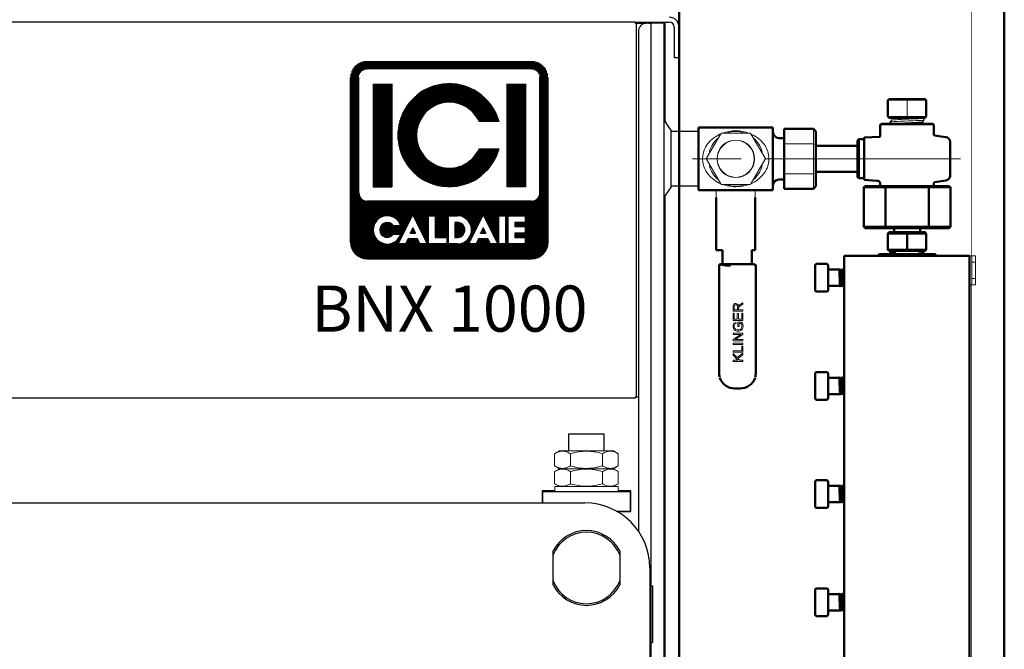
# Model space of a CAD drawing. Units: millimetres. Extents: x -4824 to 7056, y -5748 to 2652.
# Drawn here: x 4789 to 5395, y -313 to 75 of the extents above; entities that cross this region are included whole.
import ezdxf
from ezdxf.enums import TextEntityAlignment as Align

# ---------------------------------------------------------------- set-up
doc = ezdxf.new("R2010")
doc.units = ezdxf.units.MM
doc.header["$LTSCALE"] = 10
doc.linetypes.add('AM_ISO08W050', pattern=[18, 12, -1.5, 3, -1.5])
for name, color, linetype, lineweight in [('1', 153, 'Continuous', 30), ('AM_0', 7, 'Continuous', 50), ('AM_4', 1, 'Continuous', 18), ('AM_6', 2, 'Continuous', 35), ('AM_7', 4, 'AM_ISO08W050', 15)]:
    doc.layers.add(name, color=color, linetype=linetype, lineweight=lineweight)
doc.layers.add('LOGO', color=140, linetype='Continuous')
doc.styles.add('NOME-CALDAIA', font='swissk.ttf')
pattern_1 = [(90, (14495.17404, 3416.26044), (-0.428625, 9e-17), [])]

# ---------------------------------------------------------------- blocks, each defined once
blk = doc.blocks.new('live_2')
at = {"layer": 'AM_0'}
for p, q in [((116.56, 36.03), (117.27, 36.74)), ((139.44, 36.74), (117.27, 36.74)), ((139.44, 36.74), (140.14, 36.03)), ((116.56, 25.96), (116.56, 36.03)), ((140.14, 36.03), (140.14, 25.96)), ((116.56, 25.96), (117.27, 25.25)), ((139.44, 25.25), (117.27, 25.25)), ((139.44, 25.25), (140.14, 25.96)), ((0, 19.2), (0, -19.2)), ((45.81, 19.2), (0, 19.2)), ((45.81, -19.2), (45.81, 19.2)), ((52.77, 18.48), (52.77, 9.24)), ((70.7, 18.48), (52.77, 18.48)), ((70.7, 18.48), (72.11, 16.84)), ((112.56, 21.48), (111.85, 20.78)), ((111.85, 20.78), (111.85, 14.05)), ((128.35, 21.48), (112.56, 21.48)), ((144.15, 21.48), (128.35, 21.48)), ((144.85, 20.78), (144.15, 21.48)), ((144.85, 14.86), (144.85, 20.78)), ((52.77, 12.78), (49.41, 12.78)), ((72.11, 16.84), (72.11, 8.42)), ((111.38, 13.55), (101.84, 13)), ((101.84, 13), (101.84, -13)), ((152.27, 13.37), (145.28, 14.37)), ((52.77, 9.24), (52.77, -9.24)), ((72.11, 8.42), (72.11, -8.42)), ((97.84, 8), (72.11, 8)), ((98.55, 12), (97.84, 11.29)), ((97.84, 11.29), (97.84, -11.29)), ((101.34, 12), (98.55, 12)), ((98.55, 12), (98.55, -12)), ((154.84, 0), (154.84, 10.4)), ((154.84, -10.4), (154.84, 0)), ((52.77, -9.24), (52.77, -18.48)), ((72.11, -8), (97.84, -8)), ((72.11, -8.42), (72.11, -16.84)), ((97.84, -11.29), (98.55, -12)), ((98.55, -12), (101.34, -12)), ((49.41, -12.78), (52.77, -12.78)), ((70.7, -18.48), (72.11, -16.84)), ((101.75, -17.5), (102.56, -16.79)), ((101.75, -17.5), (115.05, -17.5)), ((101.75, -41.85), (101.75, -17.5)), ((101.84, -13), (109.97, -13.46)), ((115.46, -16.79), (102.56, -16.79)), ((111.85, -15.46), (111.85, -15.98)), ((115.05, -17.5), (115.46, -16.79)), ((115.05, -17.5), (141.65, -17.5)), ((115.05, -41.85), (115.05, -17.5)), ((141.25, -16.79), (115.46, -16.79)), ((141.65, -17.5), (141.25, -16.79)), ((154.14, -16.79), (141.25, -16.79)), ((141.65, -41.85), (141.65, -17.5)), ((141.65, -17.5), (154.96, -17.5)), ((144.85, -16.79), (144.85, -14.84)), ((145.28, -14.37), (152.27, -13.37)), ((154.14, -16.79), (154.96, -17.5)), ((154.96, -17.5), (154.96, -41.85)), ((0, -19.2), (45.81, -19.2)), ((10.94, -23.86), (10.94, -30.48)), ((34.94, -23.86), (34.94, -30.48)), ((70.7, -18.48), (52.77, -18.48)), ((10.94, -30.48), (10.94, -49.02)), ((34.94, -30.48), (34.94, -49.02)), ((101.75, -41.85), (115.05, -41.85)), ((102.56, -42.56), (101.75, -41.85)), ((115.05, -41.85), (141.65, -41.85)), ((115.05, -41.85), (115.46, -42.56)), ((141.65, -41.85), (141.25, -42.56)), ((141.65, -41.85), (154.96, -41.85)), ((154.96, -41.85), (154.14, -42.56)), ((115.46, -42.56), (102.56, -42.56)), ((141.25, -42.56), (115.46, -42.56)), ((116.56, -45.88), (117.27, -45.17)), ((116.56, -55.95), (116.56, -45.88)), ((116.56, -45.88), (128.35, -45.88)), ((128.35, -45.17), (117.27, -45.17)), ((120.35, -42.56), (120.35, -45.17)), ((128.35, -45.88), (128.35, -45.17)), ((139.44, -45.17), (128.35, -45.17)), ((128.35, -55.95), (128.35, -45.88)), ((128.35, -45.88), (140.14, -45.88)), ((136.35, -45.17), (136.35, -42.56)), ((140.14, -45.88), (139.44, -45.17)), ((140.14, -55.95), (140.14, -45.88)), ((154.14, -42.56), (141.25, -42.56)), ((10.94, -49.02), (10.94, -56.23)), ((34.94, -56.23), (34.94, -49.02)), ((14.75, -56.23), (10.94, -56.23)), ((14.75, -56.23), (14.75, -64.75)), ((34.94, -56.23), (32.75, -56.23)), ((32.75, -56.23), (32.75, -64.75)), ((166.77, -59.64), (89.54, -59.64)), ((89.54, -59.64), (89.54, -352.64)), ((110.85, -59.64), (110.85, -58.65)), ((110.85, -58.65), (145.85, -58.65)), ((116.56, -55.95), (117.27, -56.66)), ((116.56, -55.95), (128.35, -55.95)), ((128.35, -56.66), (117.27, -56.66)), ((118.85, -58.34), (118.85, -58.65)), ((128.35, -55.95), (140.14, -55.95)), ((128.35, -55.95), (128.35, -56.66)), ((139.44, -56.66), (128.35, -56.66)), ((137.81, -57.18), (137.78, -57.15)), ((137.85, -57.44), (137.85, -57.01)), ((137.86, -57.2), (138.38, -56.66)), ((138.81, -58.65), (138.94, -58.52)), ((140.14, -55.95), (139.44, -56.66)), ((145.85, -58.65), (145.85, -59.64)), ((166.77, -352.64), (166.77, -59.64)), ((12.66, -65.75), (12.66, -131.23)), ((13.61, -65.05), (13.77, -65.03)), ((13.66, -64.75), (13.94, -64.75)), ((13.82, -65.03), (13.77, -65.03)), ((13.94, -64.75), (23.94, -64.75)), ((23.94, -64.75), (28.08, -64.75)), ((28.08, -64.75), (31.53, -64.75)), ((31.58, -64.75), (31.53, -64.75)), ((31.58, -64.75), (31.99, -64.75)), ((31.99, -64.75), (33.73, -64.75)), ((33.73, -64.75), (33.91, -64.75)), ((35.22, -131.23), (35.22, -65.75)), ((71.78, -65.65), (71.78, -73.15)), ((78.78, -64.65), (72.78, -64.65)), ((79.78, -73.15), (79.78, -65.65)), ((86.9, -68.15), (79.78, -68.15)), ((71.78, -73.15), (71.78, -80.65)), ((79.78, -80.65), (79.78, -73.15)), ((79.78, -78.15), (86.71, -78.15)), ((72.78, -81.65), (78.78, -81.65)), ((71.78, -132.15), (71.78, -139.65)), ((78.78, -131.15), (72.78, -131.15)), ((79.78, -139.65), (79.78, -132.15)), ((86.16, -134.65), (79.78, -134.65)), ((22.35, -141.23), (23.94, -141.23)), ((23.94, -141.23), (25.52, -141.23)), ((71.78, -139.65), (71.78, -147.15)), ((79.78, -147.15), (79.78, -139.65)), ((79.78, -144.65), (86.71, -144.65)), ((72.78, -148.15), (78.78, -148.15)), ((71.78, -198.65), (71.78, -206.15)), ((78.78, -197.65), (72.78, -197.65)), ((79.78, -206.15), (79.78, -198.65)), ((86.9, -201.15), (79.78, -201.15)), ((71.78, -206.15), (71.78, -213.65)), ((79.78, -213.65), (79.78, -206.15)), ((79.78, -211.15), (86.71, -211.15)), ((72.78, -214.65), (78.78, -214.65)), ((71.78, -265.15), (71.78, -272.65)), ((78.78, -264.15), (72.78, -264.15)), ((79.78, -272.65), (79.78, -265.15)), ((86.16, -267.65), (79.78, -267.65)), ((71.78, -272.65), (71.78, -280.15)), ((79.78, -280.15), (79.78, -272.65)), ((79.78, -277.65), (86.71, -277.65)), ((72.78, -281.15), (78.78, -281.15))]:
    blk.add_line(p, q, dxfattribs=at)
at = {"layer": 'AM_0', "flags": 128}
for points in [[(111.85, -15.98), (111.37, -16.41), (110.94, -16.79)], [(118.38, -56.66), (118.32, -56.72), (117.78, -57.27)], [(118.38, -56.66), (118.32, -56.72), (117.78, -57.27)], [(135.26, -58.17), (135.85, -58.2), (137.38, -58.29), (138.43, -58.38), (138.91, -58.47), (138.89, -58.49)], [(135.26, -58.17), (135.85, -58.2), (137.38, -58.29), (138.43, -58.38), (138.91, -58.47), (138.89, -58.49)], [(138.94, -58.49), (138.39, -57.93), (137.86, -57.37)], [(138.94, -58.49), (138.39, -57.93), (137.86, -57.37)], [(13.82, -65.03), (15.71, -65.39), (16.16, -65.43)], [(32.13, -64.75), (32.13, -64.75), (32.12, -64.78)]]:
    blk.add_lwpolyline(points, dxfattribs=at)
at = {"layer": 'AM_0'}
for centre, radius, start, end in [((49.41, 16.38), 3.6, 180, 270), ((101.34, 12.5), 0.5, 270, 0), ((111.35, 14.04), 0.5, 273.51466, 0.86768), ((145.35, 14.86), 0.5, 180.21352, 261.87017), ((151.84, 10.4), 3, 0, 81.8699), ((101.34, -12.5), 0.5, 0, 90), ((151.84, -10.4), 3, 278.1301, 0), ((49.41, -16.38), 3.6, 90, 180), ((109.85, -15.46), 2, 359.53132, 86.70456), ((145.35, -14.86), 0.5, 98.46868, 179.99347), ((-59.42, -229.43), 247.04, 43.80817, 44.16764), ((121.36, -37.44), 20.17, 259.88552, 270.0735), ((13.66, -65.75), 1, 90, 180), ((13.64, -65.77), 0.724, 91.63082, 152.09686), ((20.9, -33.11), 32.66, 261.65554, 267.94518), ((33.92, -65.77), 1.02, 1.10034, 90.47067), ((34.22, -65.75), 1, 360, 79.47697), ((72.78, -65.65), 1, 90, 180), ((78.78, -65.65), 1, 0, 90), ((72.78, -80.65), 1, 180, 270), ((78.78, -80.65), 1, 270, 0), ((30, -131.25), 17.34, 179.94036, 190.16568), ((17.89, -131.25), 17.32, 349.71873, 0.07337), ((72.78, -132.15), 1, 90, 180), ((78.78, -132.15), 1, 360, 90), ((22.35, -131.27), 9.96, 200.26955, 269.99668), ((25.52, -131.27), 9.96, 270.00588, 339.72792), ((72.78, -147.15), 1, 180, 270), ((78.78, -147.15), 1, 270, 360), ((72.78, -198.65), 1, 90, 180), ((78.78, -198.65), 1, 360, 90), ((72.78, -213.65), 1, 180, 270), ((78.78, -213.65), 1, 270, 360), ((72.78, -265.15), 1, 90, 180), ((78.78, -265.15), 1, 0, 90), ((72.78, -280.15), 1, 180, 270), ((78.78, -280.15), 1, 270, 360)]:
    blk.add_arc(centre, radius, start, end, dxfattribs=at)
blk.add_ellipse((13.93, -65.75), major_axis=(0.719, 0.719), ratio=0.965688, start_param=2.00999, end_param=2.338741, dxfattribs=at)
at = {"layer": 'AM_4'}
for p, q in [((128.35, 36.03), (128.35, 36.74)), ((140.14, 36.03), (116.56, 36.03)), ((128.35, 25.96), (128.35, 36.03)), ((116.56, 25.96), (140.14, 25.96)), ((118.85, 25.25), (118.86, 23.75)), ((128.35, 25.96), (128.35, 25.25)), ((137.85, 24.95), (137.85, 25.25)), ((70.7, 9.24), (70.7, 18.48)), ((144.85, 20.78), (111.85, 20.78)), ((118.85, 21.51), (118.85, 21.48)), ((137.85, 22.51), (137.86, 22.72)), ((4.9, 0.3), (13.64, 15.44)), ((14.16, 15.74), (31.65, 15.74)), ((32.17, 15.44), (40.91, 0.3)), ((70.7, 9.24), (52.77, 9.24)), ((70.7, -9.24), (70.7, 9.24)), ((70.7, 9.24), (72.11, 8.42)), ((13.64, -15.44), (4.9, -0.3)), ((40.91, -0.3), (32.17, -15.44)), ((70.7, -9.24), (52.77, -9.24)), ((70.7, -9.24), (72.11, -8.42)), ((70.7, -18.48), (70.7, -9.24)), ((31.65, -15.74), (14.16, -15.74)), ((10.94, -19.2), (10.94, -23.86)), ((34.94, -19.2), (34.94, -23.86)), ((166.77, -59.64), (168.27, -59.64)), ((168.27, -59.7), (166.77, -59.7)), ((168.27, -59.7), (168.27, -59.64)), ((168.27, -59.7), (168.27, -77.7)), ((168.41, -59.73), (168.27, -59.73)), ((170.52, -59.73), (168.41, -59.73)), ((170.52, -77.56), (170.52, -59.73)), ((170.52, -63.64), (168.27, -63.64)), ((170.52, -73.64), (170.52, -63.64)), ((87.26, -68.15), (86.97, -68.15)), ((87.66, -67.62), (87.66, -67.58)), ((88.37, -68.15), (88.07, -68.15)), ((89.53, -68.15), (89.18, -68.16)), ((89.54, -68.06), (89.47, -68.15)), ((86.71, -78.15), (87.82, -78.15)), ((88.57, -78.15), (88.92, -78.15)), ((168.27, -77.7), (166.77, -77.7)), ((170.52, -73.64), (168.27, -73.64)), ((168.41, -77.56), (168.27, -77.56)), ((170.52, -77.56), (168.41, -77.56)), ((25.67, -89.52), (27.3, -88.48)), ((27.3, -89.47), (26.05, -90.27)), ((27.3, -88.48), (27.3, -89.47)), ((21.3, -93.76), (21.3, -91.1)), ((27.3, -93.76), (21.3, -93.76)), ((21.3, -99.35), (21.3, -95.01)), ((21.3, -95.01), (22.01, -95.01)), ((21.96, -92.97), (21.96, -91.07)), ((23.95, -92.97), (21.96, -92.97)), ((22.01, -95.01), (22.01, -98.55)), ((23.84, -98.55), (23.84, -95.23)), ((23.84, -95.23), (24.55, -95.23)), ((23.95, -91.26), (23.95, -92.97)), ((24.55, -95.23), (24.55, -98.55)), ((24.66, -91.6), (24.64, -92.04)), ((24.64, -92.04), (24.64, -92.97)), ((24.64, -92.97), (27.3, -92.97)), ((26.59, -98.55), (26.59, -94.87)), ((26.59, -94.87), (27.3, -94.87)), ((27.3, -92.97), (27.3, -93.76)), ((27.3, -94.87), (27.3, -99.35)), ((27.3, -99.35), (21.3, -99.35)), ((22.01, -98.55), (23.84, -98.55)), ((22.98, -100.63), (23.18, -101.34)), ((24.24, -103.08), (24.24, -100.54)), ((24.24, -100.54), (26.47, -100.54)), ((24.55, -98.55), (26.59, -98.55)), ((26.06, -101.32), (24.95, -101.32)), ((24.95, -101.32), (24.95, -103.08)), ((21.3, -107.22), (27.3, -107.22)), ((21.3, -107.98), (21.3, -107.22)), ((21.3, -111.14), (26.01, -107.98)), ((26.01, -107.98), (21.3, -107.98)), ((27.3, -108.03), (22.59, -111.19)), ((24.95, -103.08), (24.24, -103.08)), ((27.3, -107.22), (27.3, -108.03)), ((21.3, -111.95), (21.3, -111.14)), ((27.3, -111.95), (21.3, -111.95)), ((21.3, -114.13), (21.3, -113.34)), ((21.3, -113.34), (27.3, -113.34)), ((27.3, -114.13), (21.3, -114.13)), ((22.59, -111.19), (27.3, -111.19)), ((27.3, -111.19), (27.3, -111.95)), ((27.3, -113.34), (27.3, -114.13)), ((21.3, -118.96), (21.3, -118.17)), ((21.3, -118.17), (26.59, -118.17)), ((27.3, -118.96), (21.3, -118.96)), ((21.3, -119.7), (23.73, -122.22)), ((21.3, -120.78), (21.3, -119.7)), ((24.28, -123.76), (21.3, -120.78)), ((23.73, -122.22), (27.3, -119.6)), ((27.3, -120.64), (24.27, -122.78)), ((26.59, -118.17), (26.59, -115.21)), ((26.59, -115.21), (27.3, -115.21)), ((27.3, -115.21), (27.3, -118.96)), ((27.3, -119.6), (27.3, -120.64)), ((21.3, -124.56), (21.3, -123.76)), ((21.3, -123.76), (24.28, -123.76)), ((27.3, -124.56), (21.3, -124.56)), ((24.27, -122.78), (25.22, -123.76)), ((25.22, -123.76), (27.3, -123.76)), ((27.3, -123.76), (27.3, -124.56)), ((87.26, -134.65), (86.97, -134.65)), ((87.66, -134.12), (87.66, -134.08)), ((88.37, -134.65), (88.07, -134.65)), ((89.53, -134.65), (89.18, -134.66)), ((89.54, -134.56), (89.47, -134.65)), ((87.52, -144.65), (87.82, -144.65)), ((88.57, -144.65), (88.92, -144.65)), ((87.26, -201.15), (86.97, -201.15)), ((87.66, -200.62), (87.66, -200.58)), ((88.37, -201.15), (88.07, -201.15)), ((88.77, -200.58), (88.77, -200.6)), ((89.53, -201.15), (89.18, -201.16)), ((89.54, -201.06), (89.47, -201.15)), ((86.71, -211.15), (87.82, -211.15)), ((88.57, -211.15), (88.92, -211.15)), ((87.26, -267.65), (86.97, -267.65)), ((87.66, -267.12), (87.66, -267.08)), ((88.37, -267.65), (88.07, -267.65)), ((89.53, -267.65), (89.18, -267.66)), ((89.54, -267.56), (89.47, -267.65)), ((87.52, -277.65), (87.82, -277.65)), ((88.57, -277.65), (88.92, -277.65))]:
    blk.add_line(p, q, dxfattribs=at)
at = {"layer": 'AM_4', "flags": 128}
for points in [[(137.81, 24.96), (137.84, 24.93), (137.4, 24.84), (136.46, 24.74), (135.09, 24.65), (133.32, 24.56), (131.3, 24.47), (129.11, 24.38), (126.86, 24.29), (124.73, 24.2), (122.77, 24.11), (121.12, 24.01), (119.89, 23.92), (119.11, 23.83), (118.89, 23.75)], [(138.94, 23.86), (138.4, 24.42), (137.86, 24.97)], [(118.86, 23.75), (118.32, 23.19), (117.78, 22.64)], [(138.89, 23.83), (138.91, 23.81), (138.43, 23.72), (137.38, 23.63), (135.85, 23.54), (133.88, 23.45), (131.63, 23.36), (129.2, 23.27), (126.69, 23.17), (124.32, 23.08), (122.14, 22.99), (120.31, 22.9), (118.93, 22.81), (118.07, 22.72), (117.82, 22.64)], [(118.85, 21.51), (118.85, 21.51), (119.11, 21.6), (119.89, 21.7), (121.12, 21.79), (122.77, 21.88), (124.73, 21.97), (126.86, 22.06), (129.11, 22.15), (131.3, 22.24), (133.32, 22.33), (135.09, 22.43), (136.46, 22.52), (137.4, 22.61), (137.84, 22.7), (137.82, 22.72)], [(137.81, 22.52), (137.75, 22.46), (137.14, 22.37), (136.05, 22.28), (134.54, 22.19), (132.67, 22.1), (130.59, 22.01), (128.36, 21.92), (126.13, 21.82), (124.05, 21.73), (122.18, 21.64), (120.67, 21.55), (119.85, 21.48)], [(137.86, 22.72), (138.4, 23.27), (138.94, 23.83)], [(138.94, 21.42), (138.39, 21.99), (137.86, 22.54)], [(13.51, -15.22), (12.73, -14.89), (10.54, -13.66), (8.55, -12.21), (7.6, -11.36), (6.73, -10.46), (5.93, -9.52), (5.14, -8.44), (4.45, -7.32), (3.87, -6.17), (3.12, -4.18), (2.67, -2.14), (2.51, -0.09), (2.64, 1.97), (3.07, 4), (3.76, 5.92), (4.33, 7.11), (5, 8.23), (5.78, 9.33), (7.43, 11.2), (9.34, 12.83), (11.41, 14.19), (13.08, 15.06), (13.53, 15.24)], [(32.28, 15.26), (32.34, 15.23), (34.03, 14.4), (36.11, 13.1), (38.06, 11.5), (39.76, 9.68), (40.92, 8.07), (41.85, 6.37), (42.6, 4.48), (43.09, 2.47), (43.3, 0.38), (43.2, -1.72), (42.81, -3.77), (42.15, -5.71), (41.6, -6.89), (40.94, -8.03), (40.18, -9.14), (38.99, -10.58), (37.61, -11.91), (36.15, -13.07), (34.6, -14.08), (32.94, -14.96), (32.29, -15.24)], [(86.56, -67.58), (86.36, -67.87), (86.16, -68.15)], [(86.16, -68.19), (86.18, -68.16), (86.23, -68.53), (86.29, -69.4), (86.35, -70.65), (86.41, -72.19), (86.46, -73.8), (86.52, -75.37), (86.58, -76.69), (86.64, -77.64), (86.7, -78.11), (86.71, -78.1)], [(86.56, -67.65), (86.57, -67.59), (86.63, -68), (86.69, -68.97), (86.75, -70.36), (86.81, -72.08), (86.86, -73.87), (86.92, -75.63), (86.98, -77.1), (87.03, -78.16), (87.09, -78.69), (87.11, -78.67)], [(86.97, -68.15), (86.77, -67.87), (86.57, -67.58)], [(87.51, -78.09), (87.49, -78.11), (87.43, -77.64), (87.38, -76.69), (87.32, -75.37), (87.26, -73.8), (87.2, -72.19), (87.14, -70.65), (87.09, -69.4), (87.03, -68.53), (86.97, -68.16), (86.96, -68.19)], [(87.66, -67.58), (87.46, -67.87), (87.26, -68.15)], [(87.26, -68.19), (87.27, -68.15), (87.33, -68.42), (87.39, -69.19), (87.44, -70.37), (87.5, -71.87), (87.56, -73.48), (87.62, -75.07), (87.67, -76.46), (87.73, -77.48), (87.79, -78.06), (87.81, -78.09)], [(88.07, -68.15), (87.87, -67.87), (87.68, -67.58)], [(87.68, -67.62), (87.73, -67.87), (87.78, -68.74), (87.84, -70.05), (87.9, -71.72), (87.96, -73.51), (88.01, -75.29), (88.07, -76.84), (88.13, -77.98), (88.19, -78.63), (88.21, -78.65)], [(88.77, -67.58), (88.57, -67.87), (88.37, -68.15)], [(88.38, -68.19), (88.42, -68.32), (88.48, -69), (88.54, -70.1), (88.59, -71.55), (88.65, -73.15), (88.71, -74.76), (88.77, -76.21), (88.82, -77.31), (88.88, -77.99), (88.93, -78.11)], [(89.18, -68.16), (88.98, -67.87), (88.78, -67.58)], [(88.78, -67.65), (88.82, -67.76), (88.88, -68.52), (88.93, -69.75), (88.99, -71.37), (89.05, -73.15), (89.11, -74.94), (89.17, -76.56), (89.22, -77.79), (89.28, -78.54), (89.32, -78.66)], [(89.48, -68.22), (89.51, -68.25), (89.54, -68.5)], [(86.71, -78.15), (86.91, -78.44), (87.11, -78.73)], [(87.12, -78.73), (87.32, -78.44), (87.52, -78.15)], [(87.82, -78.15), (88.01, -78.44), (88.21, -78.73)], [(88.23, -78.73), (88.43, -78.44), (88.62, -78.15)], [(88.92, -78.15), (89.12, -78.44), (89.32, -78.73)], [(89.33, -78.73), (89.53, -78.44), (89.54, -78.43)], [(21.3, -91.1), (21.4, -90.07), (21.59, -89.63), (21.92, -89.29), (22.43, -89.04), (22.99, -88.96), (23.57, -89.09), (24.02, -89.38), (24.32, -89.79), (24.55, -90.52), (24.57, -90.65)], [(21.96, -91.07), (22.03, -90.48), (22.17, -90.18), (22.41, -89.94), (22.68, -89.81), (22.97, -89.78), (23.3, -89.85), (23.58, -90.02), (23.78, -90.28), (23.9, -90.67), (23.95, -91.26)], [(26.47, -100.54), (27.18, -101.79), (27.4, -103), (27.21, -104.21), (26.76, -105.04), (26.04, -105.66), (25.05, -106.02), (23.75, -106.04), (22.51, -105.63), (21.87, -105.11), (21.44, -104.41), (21.21, -103.37), (21.29, -102.27), (21.57, -101.57), (21.97, -101.11), (22.49, -100.79), (22.98, -100.63)], [(23.18, -101.34), (22.43, -101.7), (22.13, -102.07), (21.92, -102.65), (21.91, -103.51), (22.11, -104.17), (22.46, -104.64), (22.93, -104.97), (23.79, -105.23), (25.03, -105.19), (25.69, -104.95), (26.23, -104.5), (26.52, -103.97), (26.68, -103.15), (26.58, -102.32), (26.21, -101.52), (26.06, -101.32)], [(86.56, -134.08), (86.36, -134.37), (86.16, -134.65)], [(86.16, -134.69), (86.18, -134.66), (86.23, -135.03), (86.29, -135.9), (86.35, -137.15), (86.41, -138.69), (86.46, -140.3), (86.52, -141.87), (86.58, -143.19), (86.64, -144.14), (86.7, -144.61), (86.71, -144.6)], [(86.97, -134.65), (86.77, -134.37), (86.57, -134.08)], [(86.57, -134.1), (86.57, -134.09), (86.63, -134.5), (86.69, -135.47), (86.75, -136.86), (86.81, -138.58), (86.86, -140.37), (86.92, -142.13), (86.98, -143.6), (87.03, -144.66), (87.09, -145.19), (87.11, -145.17)], [(87.51, -144.59), (87.49, -144.61), (87.43, -144.14), (87.38, -143.19), (87.32, -141.87), (87.26, -140.3), (87.2, -138.69), (87.14, -137.15), (87.09, -135.9), (87.03, -135.03), (86.97, -134.66), (86.96, -134.69)], [(87.66, -134.08), (87.46, -134.37), (87.26, -134.65)], [(87.26, -134.69), (87.27, -134.65), (87.33, -134.92), (87.39, -135.69), (87.44, -136.87), (87.5, -138.37), (87.56, -139.98), (87.62, -141.57), (87.67, -142.96), (87.73, -143.98), (87.79, -144.56), (87.81, -144.59)], [(88.07, -134.65), (87.87, -134.37), (87.68, -134.08)], [(87.68, -134.12), (87.73, -134.37), (87.78, -135.24), (87.84, -136.55), (87.9, -138.22), (87.96, -140.01), (88.01, -141.79), (88.07, -143.34), (88.13, -144.48), (88.19, -145.13), (88.21, -145.15)], [(88.77, -134.08), (88.57, -134.37), (88.37, -134.65)], [(88.38, -134.69), (88.42, -134.82), (88.48, -135.5), (88.54, -136.6), (88.59, -138.05), (88.65, -139.65), (88.71, -141.26), (88.77, -142.71), (88.82, -143.81), (88.88, -144.49), (88.92, -144.59)], [(89.18, -134.66), (88.98, -134.37), (88.78, -134.08)], [(88.78, -134.15), (88.82, -134.26), (88.88, -135.02), (88.93, -136.25), (88.99, -137.87), (89.05, -139.65), (89.11, -141.44), (89.17, -143.06), (89.22, -144.29), (89.28, -145.04), (89.32, -145.16)], [(89.48, -134.72), (89.51, -134.75), (89.54, -135)], [(86.71, -144.65), (86.91, -144.94), (87.11, -145.23)], [(87.12, -145.23), (87.32, -144.94), (87.52, -144.65)], [(87.82, -144.65), (88.01, -144.94), (88.21, -145.23)], [(88.23, -145.23), (88.43, -144.94), (88.62, -144.65)], [(88.92, -144.65), (89.12, -144.94), (89.32, -145.23)], [(89.33, -145.23), (89.53, -144.94), (89.54, -144.93)], [(86.56, -200.58), (86.36, -200.87), (86.16, -201.15)], [(86.16, -201.19), (86.18, -201.16), (86.23, -201.53), (86.29, -202.4), (86.35, -203.65), (86.41, -205.19), (86.46, -206.8), (86.52, -208.37), (86.58, -209.69), (86.64, -210.64), (86.7, -211.11), (86.71, -211.1)], [(86.56, -200.65), (86.57, -200.59), (86.63, -201), (86.69, -201.97), (86.75, -203.36), (86.81, -205.08), (86.86, -206.87), (86.92, -208.63), (86.98, -210.1), (87.03, -211.16), (87.09, -211.69), (87.11, -211.67)], [(86.97, -201.15), (86.77, -200.87), (86.57, -200.58)], [(87.51, -211.09), (87.49, -211.11), (87.43, -210.64), (87.38, -209.69), (87.32, -208.37), (87.26, -206.8), (87.2, -205.19), (87.14, -203.65), (87.09, -202.4), (87.03, -201.53), (86.97, -201.16), (86.96, -201.19)], [(87.66, -200.58), (87.46, -200.87), (87.26, -201.15)], [(87.26, -201.19), (87.27, -201.15), (87.33, -201.42), (87.39, -202.19), (87.44, -203.37), (87.5, -204.87), (87.56, -206.48), (87.62, -208.07), (87.67, -209.46), (87.73, -210.48), (87.79, -211.06), (87.81, -211.09)], [(88.07, -201.15), (87.87, -200.87), (87.68, -200.58)], [(87.68, -200.62), (87.73, -200.87), (87.78, -201.74), (87.84, -203.05), (87.9, -204.72), (87.96, -206.51), (88.01, -208.29), (88.07, -209.84), (88.13, -210.98), (88.19, -211.63), (88.21, -211.65)], [(88.77, -200.58), (88.57, -200.87), (88.37, -201.15)], [(88.38, -201.19), (88.42, -201.32), (88.48, -202), (88.54, -203.1), (88.59, -204.55), (88.65, -206.15), (88.71, -207.76), (88.77, -209.21), (88.82, -210.31), (88.88, -210.99), (88.92, -211.09)], [(89.18, -201.16), (88.98, -200.87), (88.78, -200.58)], [(88.78, -200.65), (88.82, -200.76), (88.88, -201.52), (88.93, -202.75), (88.99, -204.37), (89.05, -206.15), (89.11, -207.94), (89.17, -209.56), (89.22, -210.79), (89.28, -211.54), (89.32, -211.66)], [(89.48, -201.22), (89.51, -201.25), (89.54, -201.5)], [(86.71, -211.15), (86.91, -211.44), (87.11, -211.73)], [(87.12, -211.73), (87.32, -211.44), (87.52, -211.15)], [(87.82, -211.15), (88.01, -211.44), (88.21, -211.73)], [(88.23, -211.73), (88.43, -211.44), (88.62, -211.15)], [(88.92, -211.15), (89.12, -211.44), (89.32, -211.73)], [(89.33, -211.73), (89.53, -211.44), (89.54, -211.43)], [(86.56, -267.08), (86.36, -267.37), (86.16, -267.65)], [(86.16, -267.69), (86.18, -267.66), (86.23, -268.03), (86.29, -268.9), (86.35, -270.15), (86.41, -271.69), (86.46, -273.3), (86.52, -274.87), (86.58, -276.19), (86.64, -277.14), (86.7, -277.61), (86.71, -277.6)], [(86.97, -267.65), (86.77, -267.37), (86.57, -267.08)], [(86.57, -267.1), (86.57, -267.09), (86.63, -267.5), (86.69, -268.47), (86.75, -269.86), (86.81, -271.58), (86.86, -273.37), (86.92, -275.13), (86.98, -276.6), (87.03, -277.66), (87.09, -278.19), (87.11, -278.17)], [(87.51, -277.59), (87.49, -277.61), (87.43, -277.14), (87.38, -276.19), (87.32, -274.87), (87.26, -273.3), (87.2, -271.69), (87.14, -270.15), (87.09, -268.9), (87.03, -268.03), (86.97, -267.66), (86.96, -267.69)], [(87.66, -267.08), (87.46, -267.37), (87.26, -267.65)], [(87.26, -267.69), (87.27, -267.65), (87.33, -267.92), (87.39, -268.69), (87.44, -269.87), (87.5, -271.37), (87.56, -272.98), (87.62, -274.57), (87.67, -275.96), (87.73, -276.98), (87.79, -277.56), (87.81, -277.59)], [(88.07, -267.65), (87.87, -267.37), (87.68, -267.08)], [(87.68, -267.12), (87.73, -267.37), (87.78, -268.24), (87.84, -269.55), (87.9, -271.22), (87.96, -273.01), (88.01, -274.79), (88.07, -276.34), (88.13, -277.48), (88.19, -278.13), (88.21, -278.15)], [(88.77, -267.08), (88.57, -267.37), (88.37, -267.65)], [(88.38, -267.69), (88.42, -267.82), (88.48, -268.5), (88.54, -269.6), (88.59, -271.05), (88.65, -272.65), (88.71, -274.26), (88.77, -275.71), (88.82, -276.81), (88.88, -277.49), (88.93, -277.61)], [(89.18, -267.66), (88.98, -267.37), (88.78, -267.08)], [(88.78, -267.15), (88.82, -267.26), (88.88, -268.02), (88.93, -269.25), (88.99, -270.87), (89.05, -272.65), (89.11, -274.44), (89.17, -276.06), (89.22, -277.29), (89.28, -278.04), (89.32, -278.16)], [(89.48, -267.72), (89.51, -267.75), (89.54, -268)], [(86.71, -277.65), (86.91, -277.94), (87.11, -278.23)], [(87.12, -278.23), (87.32, -277.94), (87.52, -277.65)], [(87.82, -277.65), (88.01, -277.94), (88.21, -278.23)], [(88.23, -278.23), (88.43, -277.94), (88.62, -277.65)], [(88.92, -277.65), (89.12, -277.94), (89.32, -278.23)], [(89.33, -278.23), (89.53, -277.94), (89.54, -277.93)]]:
    blk.add_lwpolyline(points, dxfattribs=at)
at = {"layer": 'AM_4'}
for radius in [11.52, 11.4]:
    blk.add_circle((22.92, -0.01), radius, dxfattribs=at)
for centre, radius, start, end in [((-59.42, -149.51), 247.04, 43.80817, 44.16764), ((22.91, 0), 16.8, 129.57714, 165.2434), ((14.16, 15.14), 0.6, 90, 150), ((22.89, -6.48), 23.67, 69.88007, 110.11993), ((22.91, 0), 16.8, 69.57714, 110.42286), ((31.65, 15.14), 0.6, 30, 90), ((22.91, 0), 16.8, 14.7566, 50.42286), ((5.42, 0), 0.6, 150, 180), ((40.39, 0), 0.6, 0, 30), ((5.42, 0), 0.6, 180, 210), ((22.91, 0), 16.8, 194.7566, 230.42286), ((22.91, 0), 16.8, 309.57714, 345.2434), ((40.39, 0), 0.6, 330, 360), ((14.16, -15.14), 0.6, 210, 270), ((21.8, 1.77), 18.87, 248.14822, 266.33616), ((22.91, 0), 16.8, 249.57714, 290.42286), ((22.98, 6.22), 23.41, 264.15358, 290.19433), ((31.65, -15.14), 0.6, 270, 330), ((430.27, -54.36), 342.47, 182.3151, 183.97428), ((-17.14, -77.09), 106.68, 0.79387, 4.77198), ((27.13, -92.02), 2.9, 120.19065, 151.81849), ((26.86, -92.5), 2.37, 109.9549, 157.90137), ((430.27, -120.86), 342.47, 182.3151, 183.97428), ((-17.14, -143.59), 106.68, 0.79387, 4.77198), ((430.27, -187.36), 342.47, 182.3151, 183.97428), ((-17.14, -210.09), 106.68, 0.79387, 4.77198), ((430.27, -253.86), 342.47, 182.3151, 183.97428), ((-17.14, -276.59), 106.68, 0.79387, 4.77198)]:
    blk.add_arc(centre, radius, start, end, dxfattribs=at)
at = {"layer": 'AM_7'}
blk.add_line((161.21, 0), (-10.12, 0), dxfattribs=at)
blk = doc.blocks.new('LOGO BNX')
at = {"layer": 'LOGO'}
h = blk.add_hatch(dxfattribs=at)
h.set_pattern_fill('ANSI31', color=256, scale=0.135, angle=45, style=0)
h.set_pattern_definition(pattern_1)
h.paths.add_polyline_path([(15574.39, 5901.69, 0.414214), (15581.14, 5894.94), (15648.64, 5894.94, 0.414214), (15655.39, 5901.69), (15655.39, 5969.19, 0.414214), (15648.64, 5975.94), (15581.14, 5975.94, 0.414214), (15574.39, 5969.19)])
h.paths.add_polyline_path([(15594.95, 5908.45), (15591.96, 5908.45, 3.300431), (15591.96, 5905.06), (15594.95, 5905.06, -6.674225)], flags=16)
h.paths.add_polyline_path([(15581.14, 5918.57, -0.414214), (15577.77, 5921.94), (15577.77, 5969.19, -0.414214), (15581.14, 5972.57), (15648.64, 5972.57, -0.414214), (15652.02, 5969.19), (15652.02, 5921.94, -0.414214), (15648.64, 5918.57)], flags=16)
h.paths.add_polyline_path([(15583.67, 5924.47), (15583.67, 5966.66), (15591.27, 5966.66), (15591.27, 5924.47)], flags=0)
h.paths.add_polyline_path([(15599.88, 5912.94), (15605.85, 5900.99), (15606.32, 5900.99), (15606.32, 5912.52), (15609.04, 5912.52), (15609.04, 5903.7), (15613.79, 5903.7), (15613.79, 5900.99), (15606.32, 5900.99), (15606.32, 5900.99), (15605.85, 5900.99), (15605.85, 5900.99), (15602.82, 5900.99), (15601.8, 5903.02), (15597.95, 5903.02), (15596.93, 5900.99), (15593.9, 5900.99)], flags=16)
h.paths.add_polyline_path([(15598.76, 5905.4), (15599.88, 5907.63), (15600.99, 5905.4)], flags=0)
h.paths.add_polyline_path([(15635.26, 5951.05), (15627.23, 5951.05, 4.710802), (15627.23, 5940.08), (15635.26, 5940.08, -7.560035)], flags=0)
h.paths.add_polyline_path([(15614.47, 5912.52), (15618.18, 5912.52, -1.003787), (15618.18, 5900.99), (15614.47, 5900.99)], flags=16)
h.paths.add_polyline_path([(15617.18, 5909.81), (15618.2, 5909.81, -1.000184), (15618.2, 5903.7), (15617.18, 5903.7)], flags=0)
h.paths.add_polyline_path([(15622.81, 5900.99), (15628.79, 5912.94), (15634.76, 5900.99), (15635.24, 5900.99), (15635.24, 5912.52), (15637.95, 5912.52), (15637.95, 5900.99), (15635.24, 5900.99), (15635.24, 5900.99), (15634.77, 5900.99), (15634.77, 5900.99), (15631.73, 5900.99), (15630.71, 5903.02), (15626.86, 5903.02), (15625.84, 5900.99)], flags=16)
h.paths.add_polyline_path([(15627.67, 5905.4), (15628.79, 5907.63), (15629.91, 5905.4)], flags=0)
h.paths.add_polyline_path([(15638.97, 5912.52), (15646.14, 5912.52), (15646.14, 5909.81), (15641.68, 5909.81), (15641.68, 5908.11), (15646.14, 5908.11), (15646.14, 5905.4), (15641.68, 5905.4), (15641.68, 5903.7), (15646.14, 5903.7), (15646.14, 5900.99), (15638.97, 5900.99)], flags=16)
h.paths.add_polyline_path([(15638.52, 5924.47), (15638.52, 5966.66), (15646.11, 5966.66), (15646.11, 5924.47)], flags=0)
h.paths.add_polyline_path([(15598.76, 5905.4), (15600.99, 5905.4), (15599.88, 5907.63)], flags=0)
h.paths.add_polyline_path([(15618.2, 5909.81), (15617.18, 5909.81), (15617.18, 5903.7), (15618.2, 5903.7, 0.999816)], flags=0)
h.paths.add_polyline_path([(15628.79, 5907.63), (15627.67, 5905.4), (15629.91, 5905.4)], flags=0)
h = blk.add_hatch(dxfattribs=at)
h.set_pattern_fill('ANSI31', color=256, scale=0.135, angle=45, style=0)
h.set_pattern_definition(pattern_1)
h.paths.add_polyline_path([(15591.27, 5966.66), (15583.67, 5966.66), (15583.67, 5924.47), (15591.27, 5924.47)])
h.paths.add_polyline_path([(15627.23, 5951.05), (15635.26, 5951.05, 7.560035), (15635.26, 5940.08), (15627.23, 5940.08, -4.710802)])
h.paths.add_polyline_path([(15646.11, 5966.66), (15638.52, 5966.66), (15638.52, 5924.47), (15646.11, 5924.47)])
h = blk.add_hatch(dxfattribs=at)
h.set_pattern_fill('ANSI31', color=256, scale=0.135, angle=45, style=0)
h.set_pattern_definition(pattern_1)
h.paths.add_polyline_path([(15599.88, 5907.63), (15598.76, 5905.4), (15600.99, 5905.4)])
h.paths.add_polyline_path([(15628.79, 5907.63), (15627.67, 5905.4), (15629.91, 5905.4)])
h.paths.add_polyline_path([(15618.2, 5909.81), (15617.18, 5909.81), (15617.18, 5903.7), (15618.2, 5903.7, 0.999816)])
for p, q in [((15588.91, 5974.64), (15578.2, 5974.64)), ((15574.39, 5901.69), (15574.39, 5969.19)), ((15577.77, 5921.94), (15577.77, 5969.19)), ((15583.67, 5966.66), (15583.67, 5924.47)), ((15591.27, 5966.66), (15591.27, 5924.47)), ((15638.52, 5966.66), (15638.52, 5924.47)), ((15646.11, 5966.66), (15646.11, 5924.47)), ((15652.02, 5921.94), (15652.02, 5969.19)), ((15655.39, 5901.69), (15655.39, 5969.19)), ((15583.67, 5924.47), (15591.27, 5924.47)), ((15646.11, 5924.47), (15638.52, 5924.47)), ((15648.64, 5918.57), (15581.14, 5918.57)), ((15593.9, 5900.99), (15599.88, 5912.94)), ((15599.88, 5912.94), (15605.85, 5900.99)), ((15606.32, 5900.99), (15606.32, 5912.52)), ((15606.32, 5912.52), (15609.04, 5912.52)), ((15609.04, 5912.52), (15609.04, 5903.7)), ((15614.47, 5900.99), (15614.47, 5912.52)), ((15614.47, 5912.52), (15618.2, 5912.52)), ((15617.18, 5909.81), (15617.18, 5903.7)), ((15618.2, 5909.81), (15617.18, 5909.81)), ((15622.81, 5900.99), (15628.79, 5912.94)), ((15628.79, 5912.94), (15634.77, 5900.99)), ((15635.24, 5900.99), (15635.24, 5912.52)), ((15635.24, 5912.52), (15637.95, 5912.52)), ((15637.95, 5912.52), (15637.95, 5900.99)), ((15638.97, 5900.99), (15638.97, 5912.52)), ((15638.97, 5912.52), (15646.14, 5912.52)), ((15641.68, 5909.81), (15641.68, 5908.11)), ((15646.14, 5909.81), (15641.68, 5909.81)), ((15646.14, 5912.52), (15646.14, 5909.81)), ((15594.95, 5908.45), (15591.96, 5908.45)), ((15599.88, 5907.63), (15598.76, 5905.4)), ((15598.76, 5905.4), (15600.99, 5905.4)), ((15599.88, 5907.63), (15600.99, 5905.4)), ((15628.79, 5907.63), (15627.67, 5905.4)), ((15627.67, 5905.4), (15629.91, 5905.4)), ((15628.79, 5907.63), (15629.91, 5905.4)), ((15641.68, 5908.11), (15646.14, 5908.11)), ((15641.68, 5905.4), (15641.68, 5903.7)), ((15646.14, 5905.4), (15641.68, 5905.4)), ((15646.14, 5908.11), (15646.14, 5905.4)), ((15591.96, 5905.06), (15594.95, 5905.06)), ((15597.95, 5903.02), (15596.93, 5900.99)), ((15601.8, 5903.02), (15597.95, 5903.02)), ((15602.82, 5900.99), (15601.8, 5903.02)), ((15609.04, 5903.7), (15613.79, 5903.7)), ((15613.79, 5903.7), (15613.79, 5900.99)), ((15617.18, 5903.7), (15618.2, 5903.7)), ((15626.86, 5903.02), (15625.84, 5900.99)), ((15630.71, 5903.02), (15626.86, 5903.02)), ((15631.73, 5900.99), (15630.71, 5903.02)), ((15641.68, 5903.7), (15646.14, 5903.7)), ((15646.14, 5903.7), (15646.14, 5900.99)), ((15596.93, 5900.99), (15593.9, 5900.99)), ((15605.85, 5900.99), (15602.82, 5900.99)), ((15606.32, 5900.99), (15605.85, 5900.99)), ((15613.79, 5900.99), (15606.32, 5900.99)), ((15618.2, 5900.99), (15614.47, 5900.99)), ((15625.84, 5900.99), (15622.81, 5900.99)), ((15634.77, 5900.99), (15631.73, 5900.99)), ((15635.24, 5900.99), (15634.76, 5900.99)), ((15637.95, 5900.99), (15635.24, 5900.99)), ((15646.14, 5900.99), (15638.97, 5900.99)), ((15581.14, 5894.94), (15648.64, 5894.94))]:
    blk.add_line(p, q, dxfattribs=at)
blk.add_lwpolyline([(15618.2, 5909.81), (15617.18, 5909.81), (15617.18, 5903.7), (15618.2, 5903.7, 0.999816)], format="xyb", close=True, dxfattribs=at)
for points in [[(15599.88, 5907.63), (15598.76, 5905.4), (15600.99, 5905.4)], [(15628.79, 5907.63), (15627.67, 5905.4), (15629.91, 5905.4)]]:
    blk.add_lwpolyline(points, close=True, dxfattribs=at)
for centre, radius, start, end in [((15614.89, 5945.57), 21.09, 15.0701, 344.9299), ((15614.89, 5945.57), 13.5, 23.9695, 336.0305), ((15581.14, 5921.94), 3.38, 180, 270), ((15648.64, 5921.94), 3.38, 270, 0), ((15589.42, 5906.75), 5.79, 17.0425, 342.9575), ((15589.42, 5906.75), 3.06, 33.7126, 326.2874), ((15618.2, 5906.75), 5.77, 269.9998, 90), ((15618.2, 5906.75), 3.05, 269.9894, 90.0106), ((15581.14, 5901.69), 6.75, 180, 270), ((15648.64, 5901.69), 6.75, 270, 0)]:
    blk.add_arc(centre, radius, start, end, dxfattribs=at)
at = {"layer": 'AM_0', "style": 'NOME-CALDAIA'}
blk.add_text('BNX 1000', height=18.9, dxfattribs=at).set_placement((15614.89, 5872.04), align=Align.MIDDLE)
blk = doc.blocks.new('A-BNX1000')
at = {"layer": '1'}
for p, q in [((5167.76, 73.01), (3885.76, 73.01)), ((5167.76, 73.01), (5167.76, 72.4)), ((5167.76, 73.01), (5188.76, 73.01)), ((5174.26, 72.41), (5167.76, 72.41)), ((5167.76, 72.4), (5168.37, 72.4)), ((5168.37, 72.4), (5168.37, -157.58)), ((5168.37, 72.4), (5168.38, 72.4)), ((5168.38, 72.4), (5174.45, 72.4)), ((5169.76, 67.41), (5169.76, -239.99)), ((5174.48, 72.4), (5174.26, 72.41)), ((5176.16, 72.41), (5174.76, 72.41)), ((5176.16, 72.41), (5177.36, 72.41)), ((5177.36, 72.41), (5177.36, -1277.59)), ((5177.69, 72.41), (5177.36, 72.41)), ((5184.88, 72.41), (5177.69, 72.41)), ((5185.36, 72.41), (5184.88, 72.41)), ((5185.48, 72.41), (5185.36, 72.41)), ((5185.36, 72.41), (5185.36, -1277.59)), ((5185.96, 72.41), (5185.48, 72.41)), ((5185.96, 72.41), (5185.96, 12.24)), ((5191.76, 70.01), (5191.76, 61.01)), ((5194.76, 70.01), (5194.76, 61.01)), ((5191.76, 61.01), (5191.76, 51.01)), ((5194.76, 61.01), (5194.76, 51.01)), ((5194.76, 51.01), (5191.76, 51.01)), ((5189.79, 6.78), (5186.87, 10.87)), ((5189.89, -28.51), (5189.89, 6.49)), ((5206.76, 5.69), (5189.89, 5.69)), ((5206.76, -27.71), (5206.76, 5.69)), ((5186.87, -32.89), (5189.79, -28.8)), ((5189.89, -27.71), (5206.76, -27.71)), ((5185.96, -34.26), (5185.96, -317.76)), ((5167.76, -158.19), (3885.76, -158.19)), ((5167.76, -157.58), (5167.76, -158.19)), ((5168.37, -157.58), (5167.76, -157.58)), ((5168.38, -157.58), (5168.37, -157.58)), ((5169.76, -157.58), (5168.38, -157.58)), ((5126.76, -180.09), (5126.76, -190.59)), ((5126.76, -180.09), (5148.76, -180.09)), ((5148.76, -190.59), (5148.76, -180.09)), ((5118.26, -215.22), (5110.49, -215.22)), ((5110.49, -215.22), (5110.49, -222.59)), ((5110.49, -215.59), (5110.76, -215.59)), ((5110.76, -215.59), (5110.76, -222.59)), ((5110.76, -215.59), (5164.76, -215.59)), ((5165.04, -215.22), (5157.26, -215.22)), ((5164.76, -215.59), (5164.76, -227.59)), ((5164.76, -215.59), (5165.04, -215.59)), ((5165.04, -227.97), (5165.04, -215.22)), ((3916.76, -222.59), (5136.76, -222.59)), ((5156.13, -227.59), (5164.76, -227.59)), ((5156.79, -227.97), (5165.04, -227.97)), ((5164.76, -227.59), (5165.04, -227.59)), ((5158.26, -252.16), (5158.26, -254.61)), ((5117.26, -270.58), (5117.26, -254.61)), ((5158.26, -254.61), (5158.26, -270.58)), ((5176.76, -262.59), (5176.76, -1172.59)), ((5117.26, -273.02), (5117.26, -270.58)), ((5177.36, -273.51), (5178.36, -273.51)), ((5178.36, -273.51), (5178.36, -308.51)), ((5177.36, -308.51), (5178.36, -308.51))]:
    blk.add_line(p, q, dxfattribs=at)
for centre, radius, start, end in [((5188.76, 70.01), 6, 0, 90), ((5188.76, 70.01), 3, 0, 90), ((5174.76, 67.41), 5, 90, 180), ((5204.75, 23.68), 22, 208.18874, 215.61566), ((5189.39, 6.49), 0.5, 359.99952, 35.61058), ((5189.39, -28.51), 0.5, 324.38168, 359.9972), ((5204.75, -45.7), 22, 144.38489, 151.8118), ((5136.76, -262.59), 40, 0, 90), ((5137.76, -262.59), 23, 26.96239, 153.03761), ((5137.76, -262.59), 22, 21.27994, 158.72005), ((5137.76, -262.59), 22, 201.27995, 338.72004), ((5137.76, -262.59), 23, 206.96239, 333.03761)]:
    blk.add_arc(centre, radius, start, end, dxfattribs=at)
for points in [[(5117.26, -254.61), (5117.26, -254.01), (5117.26, -253.19), (5117.26, -252.39), (5117.26, -252.16)], [(5158.26, -270.58), (5158.26, -271.17), (5158.26, -271.99), (5158.26, -272.8), (5158.26, -273.02)]]:
    blk.add_open_spline(points, degree=3, knots=[0, 0, 0, 0, 0.720255, 1, 1, 1, 1], dxfattribs=at)
at = {"layer": 'AM_0'}
for p, q in [((5194.76, 5.69), (5194.76, 276.01)), ((5394.91, -424.42), (5394.91, 276.01)), ((5194.76, -324.31), (5194.76, 5.69))]:
    blk.add_line(p, q, dxfattribs=at)
at = {"layer": 'AM_0', "const_width": 0.299}
blk.add_lwpolyline([(5374.79, 276.01), (5374.79, -424.42)], dxfattribs=at)
at = {"layer": 'AM_4'}
for p, q in [((5121.14, -190.59), (5118.13, -192.33)), ((5118.13, -199.86), (5118.13, -192.33)), ((5154.39, -190.59), (5121.14, -190.59)), ((5127.95, -199.86), (5127.95, -192.33)), ((5147.58, -199.86), (5147.58, -192.33)), ((5157.39, -192.33), (5154.39, -190.59)), ((5157.39, -199.86), (5157.39, -192.33)), ((5118.13, -199.86), (5121.14, -201.59)), ((5154.39, -201.59), (5157.39, -199.86)), ((5121.14, -201.59), (5118.13, -203.33)), ((5118.13, -210.86), (5118.13, -203.33)), ((5154.39, -201.59), (5121.14, -201.59)), ((5127.95, -210.86), (5127.95, -203.33)), ((5147.58, -210.86), (5147.58, -203.33)), ((5157.39, -203.33), (5154.39, -201.59)), ((5157.39, -210.86), (5157.39, -203.33)), ((5118.13, -210.86), (5121.14, -212.59)), ((5154.39, -212.59), (5157.39, -210.86)), ((5118.26, -212.59), (5118.26, -215.59)), ((5118.26, -212.59), (5137.76, -212.59)), ((5137.76, -212.59), (5157.26, -212.59)), ((5157.26, -215.59), (5157.26, -212.59))]:
    blk.add_line(p, q, dxfattribs=at)
for points, knots in [([(5118.13, -192.33), (5118.98, -191.89), (5120.71, -191), (5123.26, -190.68), (5125.7, -191.15), (5127.19, -191.93), (5127.95, -192.33)], [0, 0, 0, 0, 0.264609, 0.534957, 0.765348, 1, 1, 1, 1]), ([(5127.95, -192.33), (5128.78, -192.1), (5131.21, -191.44), (5135.39, -190.76), (5139.97, -190.79), (5144.06, -191.39), (5146.4, -192.01), (5147.58, -192.33)], [0, 0, 0, 0, 0.129869, 0.379413, 0.635055, 0.81662, 1, 1, 1, 1]), ([(5147.58, -192.33), (5148.43, -191.89), (5150.15, -191), (5152.7, -190.68), (5155.14, -191.15), (5156.64, -191.93), (5157.39, -192.33)], [0, 0, 0, 0, 0.264609, 0.534957, 0.765348, 1, 1, 1, 1]), ([(5127.95, -199.86), (5127.09, -200.3), (5125.37, -201.18), (5122.82, -201.51), (5120.38, -201.03), (5118.89, -200.25), (5118.13, -199.86)], [0, 0, 0, 0, 0.264609, 0.534957, 0.765348, 1, 1, 1, 1]), ([(5147.58, -199.86), (5146.41, -200.17), (5144.07, -200.79), (5140.02, -201.39), (5135.43, -201.42), (5131.25, -200.76), (5128.78, -200.08), (5127.95, -199.86)], [0, 0, 0, 0, 0.181706, 0.364943, 0.614177, 0.870131, 1, 1, 1, 1]), ([(5157.39, -199.86), (5156.54, -200.3), (5154.82, -201.18), (5152.27, -201.51), (5149.83, -201.03), (5148.33, -200.25), (5147.58, -199.86)], [0, 0, 0, 0, 0.2646088, 0.534957, 0.7653481, 1, 1, 1, 1]), ([(5118.13, -203.33), (5118.98, -202.89), (5120.71, -202), (5123.26, -201.68), (5125.7, -202.15), (5127.19, -202.93), (5127.95, -203.33)], [0, 0, 0, 0, 0.264609, 0.534957, 0.765348, 1, 1, 1, 1]), ([(5127.95, -203.33), (5128.78, -203.1), (5131.21, -202.44), (5135.39, -201.76), (5139.97, -201.79), (5144.06, -202.39), (5146.4, -203.01), (5147.58, -203.33)], [0, 0, 0, 0, 0.129869, 0.379413, 0.635055, 0.816619, 1, 1, 1, 1]), ([(5147.58, -203.33), (5148.43, -202.89), (5150.15, -202), (5152.7, -201.68), (5155.14, -202.15), (5156.64, -202.93), (5157.39, -203.33)], [0, 0, 0, 0, 0.2646089, 0.5349573, 0.7653484, 1, 1, 1, 1]), ([(5127.95, -210.86), (5127.09, -211.3), (5125.37, -212.18), (5122.82, -212.51), (5120.38, -212.03), (5118.89, -211.25), (5118.13, -210.86)], [0, 0, 0, 0, 0.2646089, 0.5349573, 0.7653484, 1, 1, 1, 1]), ([(5147.58, -210.86), (5146.41, -211.17), (5144.07, -211.79), (5140.02, -212.39), (5135.43, -212.42), (5131.25, -211.76), (5128.78, -211.08), (5127.95, -210.86)], [0, 0, 0, 0, 0.181706, 0.364943, 0.614177, 0.870131, 1, 1, 1, 1]), ([(5157.39, -210.86), (5156.54, -211.3), (5154.82, -212.18), (5152.27, -212.51), (5149.83, -212.03), (5148.33, -211.25), (5147.58, -210.86)], [0, 0, 0, 0, 0.264609, 0.534957, 0.765348, 1, 1, 1, 1])]:
    blk.add_open_spline(points, degree=3, knots=knots, dxfattribs=at)
at = {"layer": 'AM_0'}
blk.add_blockref('live_2', (5206.76, -11.01), dxfattribs=at)
at = {"layer": 'AM_6', "xscale": 1.5, "yscale": 1.5, "zscale": 1.5}
blk.add_blockref('LOGO BNX', (-18368.9, -8914.86), dxfattribs=at)

msp = doc.modelspace()

# ---------------------------------------------------------------- block references
at = {"layer": 'AM_0'}
msp.add_blockref('A-BNX1000', (0, 0), dxfattribs=at)

doc.saveas('drawing.dxf')
